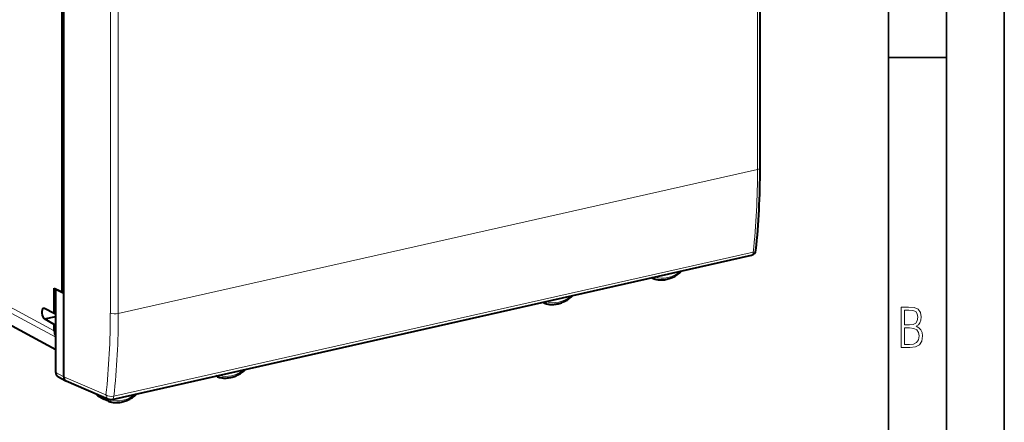
# Model space of a CAD drawing. Extents: x 0 to 420, y 0 to 297.
# Drawn here: x 335 to 420, y 209 to 244 of the extents above; entities that cross this region are included whole.
import ezdxf

# ---------------------------------------------------------------- set-up
doc = ezdxf.new("R2010")
doc.units = 0

msp = doc.modelspace()

# ---------------------------------------------------------------- linework, layer by layer
at = {"color": 7, "lineweight": 35}
for p, q in [((420, 0), (420, 297)), ((420, 0), (420, 297)), ((415, 4.99976), (415, 292)), ((410, 9.99976), (410, 287)), ((410, 240.832993), (415, 240.832993))]:
    msp.add_line(p, q, dxfattribs=at)
at = {"color": 7, "lineweight": 18}
for p, q in [((398.712433, 231.172623), (398.712433, 257.426483)), ((342.887756, 218.810837), (342.887756, 245.064697)), ((343.575409, 218.76445), (343.575409, 245.018311)), ((343.575409, 218.76445), (398.712433, 231.172623)), ((325.394867, 224.070938), (338.050537, 217.28653)), ((325.639557, 223.461563), (338.185242, 216.736099)), ((398.349182, 224.052322), (343.192566, 211.639755)), ((389.892395, 221.913315), (389.859894, 221.912277)), ((391.999512, 222.375641), (391.996429, 222.393097)), ((328.433868, 220.947174), (338.185211, 215.691986)), ((382.622253, 220.277222), (382.651062, 220.290024)), ((380.515106, 219.791153), (380.518188, 219.810013)), ((338.18512, 213.696091), (338.876648, 213.31926)), ((338.876648, 213.319366), (342.509064, 211.765274)), ((352.300079, 213.453445), (352.267609, 213.452408)), ((354.407227, 213.915771), (354.404144, 213.933243)), ((342.003082, 211.711014), (342.252502, 211.577835)), ((342.649261, 211.376938), (342.252502, 211.577835)), ((345.029938, 211.817368), (345.058777, 211.830154)), ((342.649261, 211.376938), (342.658081, 211.430786)), ((342.922791, 211.331299), (342.927795, 211.361786))]:
    msp.add_line(p, q, dxfattribs=at)
at = {"color": 7, "lineweight": 40}
for p, q in [((398.937622, 231.315491), (398.937622, 257.569366)), ((338.742065, 220.65451), (338.742065, 247.175964)), ((338.876648, 233.945526), (338.876648, 247.396179)), ((338.876648, 220.494888), (338.876648, 233.945526)), ((343.031677, 211.373947), (398.188263, 223.78653)), ((389.689117, 221.792587), (389.574585, 221.848083)), ((389.689117, 221.792587), (389.707886, 221.784698)), ((328.554901, 220.861755), (338.185211, 215.671814)), ((338.050537, 218.776688), (338.050537, 220.961472)), ((338.050537, 220.961472), (338.588806, 220.692566)), ((338.245056, 220.864304), (338.18512, 220.850815)), ((338.18512, 213.696091), (338.18512, 220.850815)), ((338.876648, 220.494888), (338.18512, 220.850815)), ((338.876648, 220.684799), (338.742065, 220.65451)), ((338.876648, 220.484436), (338.876648, 220.494888)), ((338.876648, 213.319366), (338.876648, 220.484436)), ((338.050537, 218.776688), (337.222473, 219.190369)), ((380.31192, 219.670319), (380.18045, 219.734009)), ((380.31192, 219.670319), (380.332947, 219.661621)), ((337.222473, 218.300751), (338.18515, 218.517395)), ((338.050537, 217.837006), (337.222473, 218.300751)), ((338.050537, 218.776688), (338.18512, 218.806976)), ((338.050537, 217.837006), (338.18512, 217.867294)), ((338.050537, 217.28653), (338.050537, 217.837006)), ((338.366852, 213.349304), (339.059174, 212.972031)), ((352.096802, 213.332733), (351.982269, 213.388229)), ((352.11557, 213.324844), (352.096802, 213.332733)), ((339.059204, 212.972046), (339.08548, 212.95929)), ((339.08548, 212.95929), (342.72525, 211.402039)), ((341.791595, 211.698257), (342.321289, 211.403671)), ((342.256561, 211.602585), (342.252502, 211.577835)), ((342.719635, 211.210449), (342.327484, 211.400452)), ((342.740662, 211.201752), (342.719635, 211.210449))]:
    msp.add_line(p, q, dxfattribs=at)
for points in [[(389.707886, 221.784698), (389.79953, 221.754471), (389.892792, 221.728745), (389.987488, 221.707565), (390.083466, 221.690948), (390.180664, 221.678909), (390.278778, 221.671478), (390.377686, 221.66864), (390.477142, 221.67038), (390.577026, 221.676666), (390.677155, 221.6875), (390.777405, 221.702805), (390.877594, 221.722565), (390.977539, 221.746704), (391.077148, 221.775192), (391.176239, 221.807953), (391.274658, 221.84491), (391.344543, 221.873871), (391.41394, 221.904907), (391.482849, 221.938004), (391.605255, 222.002563), (391.705536, 222.061142), (391.797668, 222.119675), (391.888245, 222.181854), (391.977203, 222.247574), (392.020996, 222.281723)], [(380.332947, 219.661621), (380.425049, 219.632523), (380.518677, 219.607956), (380.613739, 219.587936), (380.710022, 219.572495), (380.807465, 219.561615), (380.905792, 219.555359), (381.004852, 219.55368), (381.104462, 219.55658), (381.204407, 219.564026), (381.304596, 219.576004), (381.404846, 219.592453), (381.504974, 219.613327), (381.604858, 219.63858), (381.704346, 219.668152), (381.803253, 219.701996), (381.901489, 219.740005), (382.028168, 219.795685), (382.153107, 219.858154), (382.284637, 219.932388), (382.377136, 219.990021), (382.468109, 220.051315), (382.557465, 220.116165), (382.645081, 220.184479)], [(338.876648, 213.319366), (338.87851, 213.274094), (338.885986, 213.222229), (338.899078, 213.172516), (338.917725, 213.125702), (338.941711, 213.08252), (338.970764, 213.043716), (338.997528, 213.016159), (339.02713, 212.992142), (339.059204, 212.972046)], [(352.11557, 213.324844), (352.207214, 213.294601), (352.300476, 213.26889), (352.395203, 213.247711), (352.49118, 213.231094), (352.588348, 213.219055), (352.686493, 213.211624), (352.78537, 213.208771), (352.884857, 213.21051), (352.984741, 213.216812), (353.084869, 213.227631), (353.18512, 213.24295), (353.285309, 213.262711), (353.385254, 213.28685), (353.484833, 213.315338), (353.583923, 213.348083), (353.682373, 213.385056), (353.752228, 213.414001), (353.821625, 213.445038), (353.890533, 213.478134), (354.01297, 213.542709), (354.11322, 213.601273), (354.205353, 213.659821), (354.295959, 213.722), (354.384888, 213.78772), (354.428711, 213.821869)], [(342.740662, 211.201752), (342.832733, 211.172668), (342.926392, 211.148102), (343.021454, 211.128082), (343.117706, 211.112625), (343.215179, 211.101761), (343.313507, 211.09549), (343.412567, 211.093826), (343.512146, 211.096725), (343.612122, 211.104172), (343.71228, 211.116135), (343.812531, 211.132584), (343.912689, 211.153473), (344.012543, 211.178726), (344.11203, 211.208298), (344.210968, 211.242126), (344.309204, 211.280151), (344.435883, 211.335815), (344.560822, 211.3983), (344.692352, 211.472534), (344.784821, 211.530167), (344.875824, 211.591446), (344.965179, 211.656311), (345.052765, 211.724625)]]:
    msp.add_lwpolyline(points, dxfattribs=at)
at = {"color": 7, "lineweight": 18}
for points in [[(389.892395, 221.913315), (389.870605, 221.874542), (389.844177, 221.840225), (389.816315, 221.813889), (389.770233, 221.787262), (389.728912, 221.780518), (389.707886, 221.784698)], [(391.999512, 222.375641), (392.015594, 222.344833), (392.025452, 222.317703), (392.027893, 222.297073), (392.022888, 222.283478), (392.020996, 222.281723)], [(382.622253, 220.277222), (382.639893, 220.244034), (382.649933, 220.215469), (382.651581, 220.199524), (382.646851, 220.186188), (382.645081, 220.184479)], [(380.515106, 219.791153), (380.498413, 219.759811), (380.478546, 219.730988), (380.456207, 219.705872), (380.419525, 219.676926), (380.378113, 219.659851), (380.341705, 219.659225), (380.332947, 219.661621)], [(352.300079, 213.453445), (352.27832, 213.414688), (352.251862, 213.380371), (352.223999, 213.354034), (352.177917, 213.327408), (352.136597, 213.320648), (352.11557, 213.324844)], [(354.407227, 213.915771), (354.423309, 213.884979), (354.433167, 213.857849), (354.435608, 213.837219), (354.430573, 213.823624), (354.428711, 213.821869)], [(345.029938, 211.817368), (345.047607, 211.784164), (345.057648, 211.7556), (345.059296, 211.73967), (345.054565, 211.726334), (345.052765, 211.724625)], [(342.922791, 211.331299), (342.875, 211.329773), (342.823944, 211.332458), (342.755554, 211.342026), (342.67807, 211.363358), (342.649261, 211.376938)], [(342.922791, 211.331299), (342.906097, 211.299957), (342.88623, 211.271133), (342.863892, 211.246002), (342.827209, 211.217072), (342.785797, 211.199982), (342.74942, 211.199356), (342.740662, 211.201752)]]:
    msp.add_lwpolyline(points, dxfattribs=at)
for points in [[(411.109863, 215.831726), (411.847443, 215.831726), (412.331329, 215.888107), (412.678986, 216.076019), (412.881012, 216.386093), (412.951477, 216.841797), (412.913879, 217.123672), (412.810547, 217.353867), (412.632019, 217.532394), (412.383026, 217.67334), (412.585022, 217.795486), (412.725983, 217.969315), (412.810547, 218.194809), (412.838715, 218.472), (412.76825, 218.871323), (412.566254, 219.139114), (412.218597, 219.284744), (411.730011, 219.331726), (411.109863, 219.331726)], [(411.401154, 217.786087), (411.401154, 219.073334), (411.776978, 219.073334), (412.119934, 219.040451), (412.359528, 218.941788), (412.495758, 218.753876), (412.542755, 218.462601), (412.495758, 218.152527), (412.368927, 217.945816), (412.143433, 217.823669), (411.819275, 217.786087)], [(411.401154, 216.094818), (411.401154, 217.527695), (411.833344, 217.527695), (412.190399, 217.485413), (412.444092, 217.358566), (412.594421, 217.147156), (412.646118, 216.841797), (412.594421, 216.489441), (412.439392, 216.259247), (412.181, 216.132401), (411.809875, 216.094818)]]:
    msp.add_lwpolyline(points, close=True, dxfattribs=at)
for centre, radius, start, end in [((330.881531, 231.047043), 67.830145, 354.080995, 0.106066), ((391.9263, 222.590073), 0.22646, 288.851668, 306.244263), ((380.473663, 220.351517), 0.561934, 265.960999, 274.230091), ((279.106842, 218.689926), 63.780136, 353.76699, 0.108616), ((279.060211, 218.642166), 64.514431, 353.768742, 0.108603), ((354.334015, 214.130203), 0.22646, 288.851668, 306.244263)]:
    msp.add_arc(centre, radius, start, end, dxfattribs=at)
at = {"color": 7, "lineweight": 40}
for centre, radius, start, end in [((398.078491, 224.274323), 0.5, 282.682689, 353.960948), ((391.906128, 222.426468), 0.184794, 308.438578, 356.269895), ((338.743988, 220.986572), 0.332247, 242.173868, 269.665988), ((382.528992, 220.328186), 0.184739, 308.931557, 352.174921), ((337.147461, 219.062286), 0.148116, 59.63335, 100.734089), ((338.91983, 217.267395), 0.868706, 178.739166, 212.179052), ((354.313812, 213.966614), 0.184794, 308.438578, 356.269947), ((341.880951, 211.861572), 0.186126, 185.911059, 241.315669), ((344.936676, 211.868332), 0.184739, 308.931533, 352.175136), ((342.921875, 211.861755), 0.5, 246.841141, 282.682689)]:
    msp.add_arc(centre, radius, start, end, dxfattribs=at)
for centre, major_axis, ratio, start_param, end_param in [((374.73056, 244.305634), (9.598114, -43.988831), 0.505194, 0.989961735, 1.163094016), ((337.222473, 218.74556), (-0.102051, 0.462143), 0.50966, 0.002142161, 2.732755188), ((338.602905, 213.790176), (-0.230743, -0.443695), 0.784913, 5.297565822, 6.267914347), ((342.416595, 211.579483), (-0.092255, -0.17746), 0.785005, 5.10835178, 6.261065611)]:
    msp.add_ellipse(centre, major_axis=major_axis, ratio=ratio, start_param=start_param, end_param=end_param, dxfattribs=at)
at = {"color": 7, "lineweight": 18}
for centre, major_axis, ratio, start_param, end_param in [((398.437622, 231.315475), (-0.5, 0), 0.34202, 2.15276085, 3.141676485), ((398.078491, 224.274323), (0.497223, -0.052582), 0.474242, 5.337348161, 6.283083072), ((398.078491, 224.274323), (0.109772, -0.487793), 0.516517, 0, 0.986008151), ((389.772766, 221.960617), (0.086578, 0.166565), 0.785005, 2.552650355, 3.163713784), ((390.95636, 224.483002), (-1.285767, -2.473541), 0.785005, 0.110410193, 1.049334849), ((381.558289, 222.368027), (-1.285767, -2.473541), 0.785005, 0.120425747, 1.059350403), ((380.395599, 219.838333), (0.086578, 0.166565), 0.785005, 2.481299572, 3.163713763), ((343.300568, 218.907303), (0.5, 0), 0.34202, 3.741010469, 5.294353503), ((352.180481, 213.500763), (-0.086578, -0.166565), 0.785005, 5.694243008, 6.305306438), ((353.364044, 216.023132), (-1.285767, -2.473541), 0.785005, 0.110410193, 1.049334849), ((341.878754, 211.859055), (-0.084351, -0.162308), 0.785005, 5.271331481, 6.261065611), ((342.921875, 211.861755), (-0.196686, -0.459686), 0.790049, 5.238503866, 6.2832829), ((342.921875, 211.861755), (0.496918, -0.055344), 0.471122, 3.786366988, 5.339973301), ((343.965973, 213.908173), (-1.285767, -2.473541), 0.785005, 0.120425747, 1.059350403), ((342.921875, 211.861755), (0.109772, -0.487793), 0.516517, 0, 0.986008151), ((342.803284, 211.378479), (-0.086578, -0.166565), 0.785005, 5.10835178, 6.305306417)]:
    msp.add_ellipse(centre, major_axis=major_axis, ratio=ratio, start_param=start_param, end_param=end_param, dxfattribs=at)

doc.saveas('drawing.dxf')
